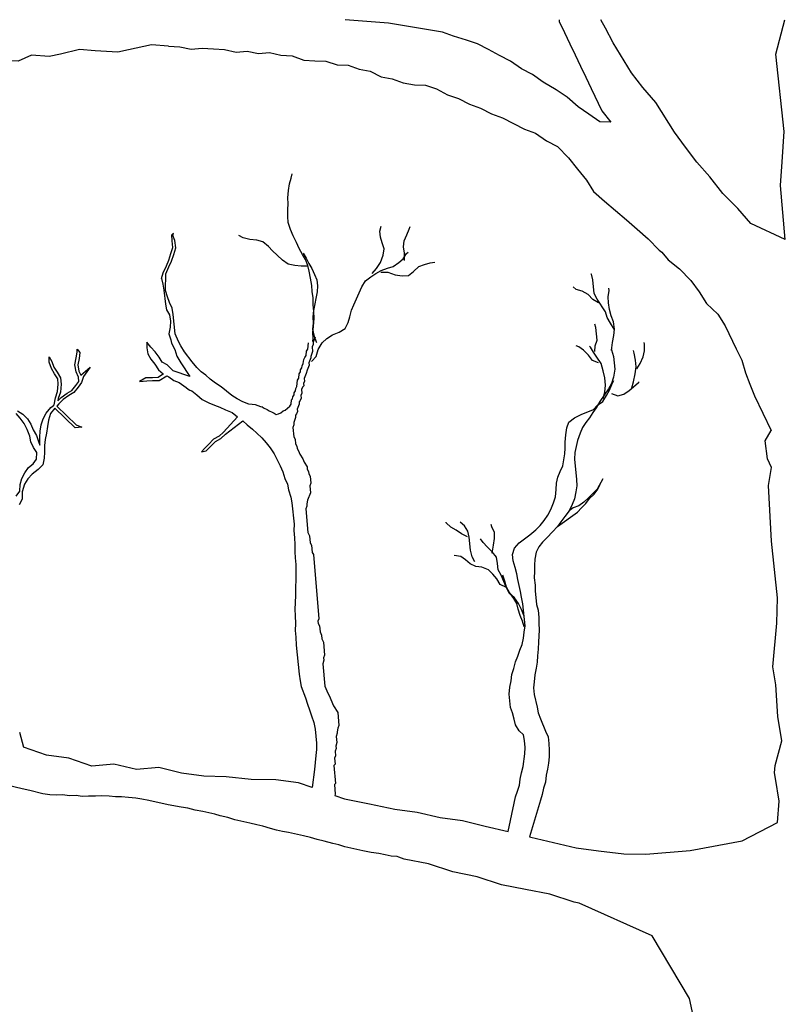
# Model space of a CAD drawing. Units: metres. Extents: x 144354.3 to 144370.2, y 6389204.5 to 6389231.6.
# Drawn here: x 144359.7 to 144360.6, y 6389213.2 to 6389214.3 of the extents above; entities that cross this region are included whole.
import ezdxf

# ---------------------------------------------------------------- set-up
doc = ezdxf.new("R2010")
doc.units = ezdxf.units.M
doc.layers.add('M-TRÄD', color=3, linetype='Continuous')

msp = doc.modelspace()

# ---------------------------------------------------------------- linework, layer by layer
at = {"layer": 'M-TRÄD'}
for p, q in [((144360.1015, 6389214.3242), (144360.05, 6389214.3281)), ((144360.166, 6389214.3135), (144360.1015, 6389214.3242)), ((144360.3051, 6389214.3281), (144360.3051, 6389214.3264)), ((144360.3051, 6389214.3264), (144360.3114, 6389214.313)), ((144360.3603, 6389214.3184), (144360.3548, 6389214.3284)), ((144360.1792, 6389214.3088), (144360.166, 6389214.3135)), ((144360.3114, 6389214.313), (144360.3178, 6389214.2997)), ((144360.3692, 6389214.3007), (144360.3603, 6389214.3184)), ((144360.1945, 6389214.3041), (144360.1792, 6389214.3088)), ((144360.2076, 6389214.2995), (144360.1945, 6389214.3041)), ((144360.2207, 6389214.2927), (144360.2076, 6389214.2995)), ((144360.3178, 6389214.2997), (144360.3242, 6389214.2864)), ((144360.3914, 6389214.2652), (144360.3692, 6389214.3007)), ((144359.8395, 6389214.297), (144359.8529, 6389214.2961)), ((144359.8529, 6389214.2961), (144359.8665, 6389214.2931)), ((144359.8665, 6389214.2931), (144359.8796, 6389214.2944)), ((144359.8796, 6389214.2944), (144359.893, 6389214.2936)), ((144359.893, 6389214.2936), (144359.9064, 6389214.2927)), ((144359.9064, 6389214.2927), (144359.92, 6389214.2897)), ((144359.92, 6389214.2897), (144359.9331, 6389214.291)), ((144359.9331, 6389214.291), (144359.9467, 6389214.288)), ((144359.9467, 6389214.288), (144359.9599, 6389214.2893)), ((144359.9599, 6389214.2893), (144359.9735, 6389214.2862)), ((144360.2338, 6389214.2858), (144360.2207, 6389214.2927)), ((144359.9735, 6389214.2862), (144359.9868, 6389214.2854)), ((144359.9868, 6389214.2854), (144360.0007, 6389214.2801)), ((144360.0007, 6389214.2801), (144360.014, 6389214.2793)), ((144360.014, 6389214.2793), (144360.0272, 6389214.279)), ((144360.0272, 6389214.279), (144360.0404, 6389214.2744)), ((144360.2469, 6389214.279), (144360.2338, 6389214.2858)), ((144360.26, 6389214.2699), (144360.2469, 6389214.279)), ((144360.3242, 6389214.2864), (144360.3305, 6389214.273)), ((144360.0404, 6389214.2744), (144360.0536, 6389214.2742)), ((144360.0536, 6389214.2742), (144360.0667, 6389214.2695)), ((144360.0667, 6389214.2695), (144360.0799, 6389214.2671)), ((144360.0799, 6389214.2671), (144360.093, 6389214.2602)), ((144360.2731, 6389214.2631), (144360.26, 6389214.2699)), ((144360.3305, 6389214.273), (144360.3369, 6389214.2597)), ((144360.4047, 6389214.2474), (144360.3914, 6389214.2652)), ((144360.093, 6389214.2602), (144360.1062, 6389214.2578)), ((144360.1062, 6389214.2578), (144360.1193, 6389214.2531)), ((144360.1193, 6389214.2531), (144360.1325, 6389214.2507)), ((144360.2861, 6389214.254), (144360.2731, 6389214.2631)), ((144360.3014, 6389214.2449), (144360.2861, 6389214.254)), ((144360.3369, 6389214.2597), (144360.3433, 6389214.2464)), ((144360.1325, 6389214.2507), (144360.1457, 6389214.2505)), ((144360.1457, 6389214.2505), (144360.1588, 6389214.2458)), ((144360.1588, 6389214.2458), (144360.1719, 6389214.239)), ((144360.3144, 6389214.2359), (144360.3014, 6389214.2449)), ((144360.3433, 6389214.2464), (144360.356, 6389214.2197)), ((144360.4202, 6389214.2297), (144360.4047, 6389214.2474)), ((144360.1719, 6389214.239), (144360.1851, 6389214.2343)), ((144360.1851, 6389214.2343), (144360.1982, 6389214.2275)), ((144360.3275, 6389214.2246), (144360.3144, 6389214.2359)), ((144360.4424, 6389214.1942), (144360.4202, 6389214.2297)), ((144360.1982, 6389214.2275), (144360.2113, 6389214.2228)), ((144360.2113, 6389214.2228), (144360.2244, 6389214.216)), ((144360.3405, 6389214.2156), (144360.3275, 6389214.2246)), ((144360.356, 6389214.2197), (144360.3668, 6389214.2063)), ((144360.2244, 6389214.216), (144360.2375, 6389214.2114)), ((144360.2375, 6389214.2114), (144360.2506, 6389214.2045)), ((144360.2506, 6389214.2045), (144360.2637, 6389214.1977)), ((144360.3536, 6389214.2065), (144360.3405, 6389214.2156)), ((144360.3668, 6389214.2063), (144360.3536, 6389214.2065)), ((144360.2637, 6389214.1977), (144360.2768, 6389214.193)), ((144360.2768, 6389214.193), (144360.2899, 6389214.184)), ((144360.4557, 6389214.1764), (144360.4424, 6389214.1942)), ((144360.2899, 6389214.184), (144360.303, 6389214.1771)), ((144360.303, 6389214.1771), (144360.316, 6389214.1637)), ((144360.4691, 6389214.1587), (144360.4557, 6389214.1764)), ((144360.316, 6389214.1637), (144360.3267, 6389214.1503)), ((144360.4846, 6389214.1409), (144360.4691, 6389214.1587)), ((144360.3267, 6389214.1503), (144360.3375, 6389214.1369)), ((144360.3375, 6389214.1369), (144360.3461, 6389214.1235)), ((144360.5001, 6389214.121), (144360.4846, 6389214.1409)), ((144360.3461, 6389214.1235), (144360.3591, 6389214.1122)), ((144360.3591, 6389214.1122), (144360.3721, 6389214.101)), ((144360.5179, 6389214.1032), (144360.5001, 6389214.121)), ((144360.3721, 6389214.101), (144360.3851, 6389214.0897)), ((144360.5334, 6389214.0855), (144360.5179, 6389214.1032)), ((144360.3851, 6389214.0897), (144360.3981, 6389214.0785)), ((144360.3981, 6389214.0785), (144360.4112, 6389214.0672)), ((144360.5745, 6389214.0665), (144360.5334, 6389214.0855)), ((144360.4112, 6389214.0672), (144360.4241, 6389214.0538)), ((144360.4241, 6389214.0538), (144360.4275, 6389214.0514)), ((144360.4275, 6389214.0514), (144360.4351, 6389214.0419)), ((144360.4351, 6389214.0419), (144360.4486, 6389214.0315)), ((144360.4486, 6389214.0315), (144360.4619, 6389214.0176)), ((144360.4619, 6389214.0176), (144360.4719, 6389214.0038)), ((144360.4719, 6389214.0038), (144360.4807, 6389213.99)), ((144360.4807, 6389213.99), (144360.4941, 6389213.9773)), ((144360.4941, 6389213.9773), (144360.503, 6389213.9635)), ((144360.503, 6389213.9635), (144360.5161, 6389213.9361)), ((144360.5161, 6389213.9361), (144360.5227, 6389213.9223)), ((144360.5227, 6389213.9223), (144360.5269, 6389213.9075)), ((144360.5269, 6389213.9075), (144360.5323, 6389213.8938)), ((144360.5323, 6389213.8938), (144360.5378, 6389213.8801)), ((144360.5378, 6389213.8801), (144360.5575, 6389213.8388))]:
    msp.add_line(p, q, dxfattribs=at)
for points in [[(144360.5745, 6389214.0665), (144360.5688, 6389214.1308), (144360.5707, 6389214.1588), (144360.5732, 6389214.1951), (144360.5634, 6389214.2872), (144360.5738, 6389214.3281)], [(144359.8395, 6389214.297), (144359.8193, 6389214.2983), (144359.7917, 6389214.2923), (144359.7791, 6389214.2895), (144359.7522, 6389214.2914), (144359.7335, 6389214.2927), (144359.7109, 6389214.2873), (144359.6974, 6389214.2845), (144359.6762, 6389214.286), (144359.6605, 6389214.2789), (144359.6301, 6389214.2799), (144359.5952, 6389214.281), (144359.5492, 6389214.2748), (144359.5072, 6389214.2692), (144359.4919, 6389214.2671), (144359.4759, 6389214.2649), (144359.4465, 6389214.2641), (144359.4367, 6389214.2636), (144359.4213, 6389214.2603), (144359.4066, 6389214.2601), (144359.3875, 6389214.2564)], [(144360.0114, 6389213.9447), (144360.012, 6389213.9482), (144360.0117, 6389213.9559), (144360.0125, 6389213.9628), (144360.013, 6389213.9722), (144360.0128, 6389213.9805), (144360.0121, 6389213.9889), (144360.0118, 6389213.9966), (144360.0109, 6389214.0044), (144360.0105, 6389214.0116), (144360.0086, 6389214.0202), (144360.0072, 6389214.0287), (144360.0056, 6389214.0355), (144360.0028, 6389214.0426), (144359.9992, 6389214.0486), (144359.9953, 6389214.0558), (144359.9919, 6389214.0629), (144359.9881, 6389214.0707), (144359.9848, 6389214.0784), (144359.9822, 6389214.0866), (144359.9818, 6389214.0938), (144359.9816, 6389214.1021), (144359.9823, 6389214.109), (144359.9819, 6389214.1162), (144359.9824, 6389214.1249), (144359.9839, 6389214.1329), (144359.9858, 6389214.1396), (144359.9867, 6389214.1448)], [(144360.0824, 6389214.0256), (144360.0875, 6389214.0319), (144360.0921, 6389214.0388), (144360.0953, 6389214.0477), (144360.0964, 6389214.0551), (144360.094, 6389214.0625), (144360.0921, 6389214.0693), (144360.0915, 6389214.0764), (144360.093, 6389214.0821)], [(144360.1207, 6389214.0414), (144360.1209, 6389214.0502), (144360.1196, 6389214.0574), (144360.1202, 6389214.0649), (144360.1237, 6389214.072), (144360.1265, 6389214.0786), (144360.1276, 6389214.082)], [(144359.831, 6389214.0198), (144359.8332, 6389214.0264), (144359.837, 6389214.035), (144359.8398, 6389214.0417), (144359.8425, 6389214.0495), (144359.8447, 6389214.0567), (144359.8438, 6389214.0648), (144359.8437, 6389214.0718), (144359.8453, 6389214.0737)], [(144359.836, 6389214.0054), (144359.8364, 6389214.0253), (144359.8401, 6389214.0336), (144359.843, 6389214.0404), (144359.8457, 6389214.0485), (144359.8481, 6389214.0564), (144359.8472, 6389214.065), (144359.8448, 6389214.071), (144359.8453, 6389214.0737)], [(144360.0048, 6389214.0345), (144359.9977, 6389214.0347), (144359.9902, 6389214.0355), (144359.9823, 6389214.037), (144359.9755, 6389214.0418), (144359.969, 6389214.0478), (144359.9634, 6389214.053), (144359.9585, 6389214.058), (144359.9518, 6389214.0634), (144359.9446, 6389214.0654), (144359.9365, 6389214.0663), (144359.9286, 6389214.0684), (144359.9232, 6389214.0712)], [(144360.0001, 6389214.0502), (144360.0037, 6389214.0442), (144360.0066, 6389214.0377), (144360.0102, 6389214.0317), (144360.0135, 6389214.0246), (144360.0164, 6389214.0181), (144360.0169, 6389214.011), (144360.0167, 6389214.0039), (144360.0125, 6389213.9817), (144360.0117, 6389213.9742), (144360.012, 6389213.9665), (144360.0112, 6389213.9595), (144360.0128, 6389213.9521), (144360.0155, 6389213.9445), (144360.0162, 6389213.9435)], [(144360.0103, 6389213.9209), (144360.0105, 6389213.9212), (144360.0155, 6389213.9268), (144360.018, 6389213.9353), (144360.0228, 6389213.9433), (144360.0282, 6389213.9483), (144360.0348, 6389213.9526), (144360.0429, 6389213.956), (144360.05, 6389213.9602), (144360.0535, 6389213.9673), (144360.0557, 6389213.974), (144360.0575, 6389213.9819), (144360.0603, 6389213.9886), (144360.0637, 6389213.9956), (144360.0666, 6389214.0028), (144360.07, 6389214.0099), (144360.0741, 6389214.0169), (144360.0807, 6389214.0218), (144360.0865, 6389214.0256), (144360.093, 6389214.0293), (144360.1005, 6389214.0322), (144360.1072, 6389214.0341), (144360.1139, 6389214.0389), (144360.1192, 6389214.0434), (144360.1232, 6389214.0498), (144360.1251, 6389214.0513)], [(144360.0927, 6389214.0275), (144360.1009, 6389214.0274), (144360.1098, 6389214.0243), (144360.1178, 6389214.0231), (144360.1256, 6389214.0236), (144360.1315, 6389214.028), (144360.1377, 6389214.0341), (144360.1446, 6389214.0365), (144360.1513, 6389214.0384), (144360.1567, 6389214.0393)], [(144359.831, 6389214.0198), (144359.8328, 6389214.013), (144359.8341, 6389214.0061), (144359.8358, 6389213.9894), (144359.8371, 6389213.9825), (144359.8406, 6389213.9765), (144359.842, 6389213.969), (144359.8415, 6389213.962), (144359.84, 6389213.9537), (144359.8424, 6389213.9469), (144359.843, 6389213.9429), (144359.847, 6389213.9352), (144359.8494, 6389213.9271), (144359.8541, 6389213.9191), (144359.8651, 6389213.9028), (144359.8451, 6389213.9097), (144359.838, 6389213.9167), (144359.8318, 6389213.9202), (144359.8283, 6389213.9262), (144359.8236, 6389213.9322), (144359.8183, 6389213.938), (144359.8136, 6389213.944), (144359.8138, 6389213.937), (144359.815, 6389213.9301), (144359.8186, 6389213.9235), (144359.8233, 6389213.9176), (144359.8275, 6389213.911), (144359.8332, 6389213.9063), (144359.8335, 6389213.9062), (144359.8273, 6389213.9016), (144359.8203, 6389213.9015), (144359.8127, 6389213.9013), (144359.8048, 6389213.897), (144359.8136, 6389213.8979), (144359.8204, 6389213.8981), (144359.8284, 6389213.8983), (144359.8375, 6389213.9038)], [(144360.3705, 6389213.9595), (144360.3662, 6389213.9666), (144360.3621, 6389213.9732), (144360.3602, 6389213.98), (144360.3505, 6389213.9953), (144360.3469, 6389214.002), (144360.3452, 6389214.0181), (144360.3434, 6389214.0249), (144360.3428, 6389214.0249)], [(144359.9519, 6389213.8665), (144359.9497, 6389213.8669), (144359.9431, 6389213.8692), (144359.9354, 6389213.8701), (144359.9281, 6389213.8729), (144359.9214, 6389213.8763), (144359.9151, 6389213.8803), (144359.9024, 6389213.8907), (144359.8956, 6389213.8952), (144359.8893, 6389213.8998), (144359.8841, 6389213.9045), (144359.8784, 6389213.9086), (144359.8732, 6389213.9139), (144359.8679, 6389213.9204), (144359.8585, 6389213.9322), (144359.8543, 6389213.9394), (144359.8514, 6389213.9449), (144359.8476, 6389213.9539), (144359.8452, 6389213.9769), (144359.8439, 6389213.9844), (144359.8409, 6389213.9911), (144359.8384, 6389213.9978), (144359.836, 6389214.0054)], [(144360.3521, 6389213.9908), (144360.3453, 6389213.9948), (144360.3394, 6389214.0006), (144360.3326, 6389214.0046), (144360.3254, 6389214.0068), (144360.3216, 6389214.0099)], [(144360.3672, 6389213.9341), (144360.3686, 6389213.9436), (144360.3701, 6389213.9519), (144360.371, 6389213.9596), (144360.3696, 6389213.9681), (144360.3671, 6389213.9755), (144360.3652, 6389213.9829), (144360.3638, 6389213.9909), (144360.3636, 6389213.9978), (144360.3646, 6389214.0055), (144360.3643, 6389214.0084)], [(144360.3476, 6389213.9327), (144360.348, 6389213.9397), (144360.3502, 6389213.9464), (144360.3487, 6389213.9614), (144360.3477, 6389213.9653)], [(144360.0141, 6389213.95), (144360.0118, 6389213.9441), (144360.012, 6389213.9413), (144360.0108, 6389213.9383), (144360.0113, 6389213.9327), (144360.009, 6389213.9268), (144360.0091, 6389213.9253), (144360.0068, 6389213.9194), (144360.007, 6389213.9166), (144360.0047, 6389213.9107), (144360.0036, 6389213.9064), (144360.0013, 6389213.9005), (144360.0015, 6389213.8976), (144360.0003, 6389213.8947), (144360.0006, 6389213.8918), (144359.9993, 6389213.8903), (144359.9981, 6389213.8874), (144359.9985, 6389213.8831), (144359.9973, 6389213.8802), (144359.9976, 6389213.8773), (144359.9964, 6389213.8744), (144359.9951, 6389213.8729), (144359.9953, 6389213.87), (144359.993, 6389213.8641), (144359.9932, 6389213.8613), (144359.9921, 6389213.8584), (144359.9908, 6389213.8568), (144359.991, 6389213.854), (144359.9887, 6389213.8481), (144359.9889, 6389213.8453), (144359.9878, 6389213.8423), (144359.9887, 6389213.831), (144359.9904, 6389213.8283), (144359.9909, 6389213.8226), (144359.9925, 6389213.8199), (144359.9928, 6389213.8171), (144359.9944, 6389213.8144), (144359.9962, 6389213.8103), (144359.9995, 6389213.8049), (144360.0013, 6389213.8007), (144360.0046, 6389213.7953), (144360.0049, 6389213.7925), (144360.0065, 6389213.7898), (144360.0068, 6389213.787), (144360.0084, 6389213.7843), (144360.0092, 6389213.7758), (144360.008, 6389213.7728), (144360.0087, 6389213.7643), (144360.0052, 6389213.7555), (144360.0042, 6389213.7511), (144360.0044, 6389213.7483), (144360.0032, 6389213.7454), (144360.0057, 6389213.7171), (144360.0074, 6389213.713), (144360.0082, 6389213.7045), (144360.0098, 6389213.7018), (144360.0106, 6389213.6933), (144360.0122, 6389213.6906), (144360.0188, 6389213.6142), (144360.0176, 6389213.6113), (144360.0179, 6389213.6085), (144360.0195, 6389213.6057), (144360.0201, 6389213.5987), (144360.0219, 6389213.5946), (144360.0223, 6389213.5903), (144360.0241, 6389213.5862), (144360.0254, 6389213.5706), (144360.0242, 6389213.5677), (144360.0245, 6389213.5649), (144360.0234, 6389213.5605), (144360.0257, 6389213.5336), (144360.0293, 6389213.5254), (144360.031, 6389213.5227), (144360.0363, 6389213.5103), (144360.0413, 6389213.5022), (144360.0426, 6389213.4867), (144360.0414, 6389213.4837), (144360.0404, 6389213.4793), (144360.0405, 6389213.4779), (144360.0395, 6389213.4736), (144360.0401, 6389213.4665), (144360.039, 6389213.4621), (144360.0393, 6389213.4593), (144360.0381, 6389213.4564), (144360.0386, 6389213.4507), (144360.0374, 6389213.4478), (144360.038, 6389213.4407), (144360.0367, 6389213.4391), (144360.0386, 6389213.4179), (144360.0373, 6389213.4164), (144360.0382, 6389213.4051), (144360.0376, 6389213.4036), (144360.0491, 6389213.3996), (144360.0791, 6389213.3934), (144360.1091, 6389213.3871), (144360.136, 6389213.3835), (144360.1631, 6389213.377), (144360.1899, 6389213.3735), (144360.217, 6389213.367), (144360.2441, 6389213.3604), (144360.2516, 6389213.3942), (144360.2532, 6389213.4019), (144360.2554, 6389213.4086), (144360.2576, 6389213.4158), (144360.2586, 6389213.4229), (144360.2601, 6389213.4306), (144360.2623, 6389213.4378), (144360.2642, 6389213.4532), (144360.2646, 6389213.4608), (144360.2638, 6389213.4689), (144360.2625, 6389213.4757), (144360.2574, 6389213.4805), (144360.2531, 6389213.4876), (144360.2513, 6389213.4944), (144360.2494, 6389213.5018), (144360.2469, 6389213.5085), (144360.2453, 6389213.5241), (144360.2462, 6389213.5324), (144360.2478, 6389213.5401), (144360.2487, 6389213.5478), (144360.2509, 6389213.555), (144360.253, 6389213.5628), (144360.2559, 6389213.5695), (144360.258, 6389213.5767), (144360.2608, 6389213.5834), (144360.2624, 6389213.5911), (144360.2634, 6389213.5982), (144360.2644, 6389213.6059), (144360.2617, 6389213.6319), (144360.2603, 6389213.6399), (144360.259, 6389213.6467), (144360.2572, 6389213.6536), (144360.2558, 6389213.661), (144360.2545, 6389213.6679), (144360.2526, 6389213.6752), (144360.2501, 6389213.6831), (144360.2493, 6389213.6906), (144360.252, 6389213.6985), (144360.2572, 6389213.7048), (144360.2702, 6389213.7143), (144360.2772, 6389213.7203), (144360.2825, 6389213.7255), (144360.2871, 6389213.7312), (144360.2917, 6389213.7375), (144360.2951, 6389213.7443), (144360.2984, 6389213.7522), (144360.3006, 6389213.7594), (144360.3014, 6389213.7682), (144360.3018, 6389213.7759), (144360.3034, 6389213.783), (144360.3062, 6389213.7897), (144360.3096, 6389213.7965), (144360.3116, 6389213.8107), (144360.3121, 6389213.8177), (144360.312, 6389213.8247), (144360.3128, 6389213.8335), (144360.3143, 6389213.8418), (144360.3165, 6389213.8485), (144360.3235, 6389213.8539), (144360.3313, 6389213.8576), (144360.3459, 6389213.8637), (144360.3506, 6389213.8689), (144360.3571, 6389213.873), (144360.3616, 6389213.8805), (144360.3651, 6389213.8867), (144360.3679, 6389213.8934), (144360.3703, 6389213.8983)], [(144359.6595, 6389213.8619), (144359.6658, 6389213.8579), (144359.6715, 6389213.8526), (144359.6754, 6389213.846), (144359.6784, 6389213.8392), (144359.6821, 6389213.8325), (144359.6846, 6389213.8255), (144359.6861, 6389213.8211), (144359.6862, 6389213.8235), (144359.6861, 6389213.8305), (144359.6866, 6389213.8378), (144359.6877, 6389213.8454), (144359.6901, 6389213.8526), (144359.6938, 6389213.8593), (144359.6995, 6389213.8662), (144359.7025, 6389213.8685), (144359.7032, 6389213.8693), (144359.7048, 6389213.8775), (144359.7074, 6389213.8852), (144359.7082, 6389213.8939), (144359.7075, 6389213.9003), (144359.7037, 6389213.9062), (144359.7, 6389213.9126), (144359.6973, 6389213.9202), (144359.6973, 6389213.9266), (144359.7007, 6389213.9208), (144359.7031, 6389213.914), (144359.7067, 6389213.908), (144359.7108, 6389213.9014), (144359.7116, 6389213.8939), (144359.7108, 6389213.8845), (144359.7081, 6389213.8766), (144359.7076, 6389213.8739), (144359.7118, 6389213.8781), (144359.7187, 6389213.8831), (144359.7244, 6389213.8864), (144359.7291, 6389213.8922), (144359.7325, 6389213.8969), (144359.7324, 6389213.902), (144359.7295, 6389213.9084), (144359.7279, 6389213.9169), (144359.7296, 6389213.9252), (144359.7306, 6389213.9321), (144359.7308, 6389213.9355), (144359.734, 6389213.9317), (144359.7329, 6389213.9246), (144359.7314, 6389213.9169), (144359.7327, 6389213.9095), (144359.735, 6389213.9045), (144359.735, 6389213.9046), (144359.7461, 6389213.914), (144359.7381, 6389213.903), (144359.7359, 6389213.8958), (144359.7318, 6389213.8901), (144359.7266, 6389213.8838), (144359.7206, 6389213.8802), (144359.7141, 6389213.8755), (144359.7088, 6389213.8703), (144359.7064, 6389213.8677), (144359.7296, 6389213.8452), (144359.7363, 6389213.8426), (144359.7282, 6389213.8418), (144359.7041, 6389213.8652), (144359.704, 6389213.8651), (144359.6989, 6389213.8588), (144359.6967, 6389213.851), (144359.6952, 6389213.8433), (144359.6942, 6389213.8356), (144359.6927, 6389213.8278), (144359.6917, 6389213.8208), (144359.6919, 6389213.8126), (144359.6915, 6389213.8056), (144359.6899, 6389213.7978), (144359.6841, 6389213.792), (144359.6771, 6389213.7866), (144359.6719, 6389213.7808), (144359.6678, 6389213.7746), (144359.6653, 6389213.7656), (144359.665, 6389213.7568), (144359.6616, 6389213.7501)], [(144359.951, 6389213.8668), (144359.9534, 6389213.8653), (144359.957, 6389213.8637), (144359.9595, 6389213.8622), (144359.9631, 6389213.8606), (144359.9655, 6389213.8591), (144359.9679, 6389213.8576), (144359.9706, 6389213.8586), (144359.9732, 6389213.8597), (144359.976, 6389213.862), (144359.9786, 6389213.863), (144359.9814, 6389213.8653), (144359.9841, 6389213.8676), (144359.9856, 6389213.87), (144359.9861, 6389213.875), (144359.9874, 6389213.8762), (144359.9877, 6389213.8787), (144359.9892, 6389213.8811), (144359.9894, 6389213.8836), (144359.9909, 6389213.886), (144359.9911, 6389213.8886), (144359.9926, 6389213.891), (144359.9933, 6389213.8985), (144359.9948, 6389213.901), (144359.9952, 6389213.906), (144359.9967, 6389213.9084), (144359.9969, 6389213.9109), (144359.9984, 6389213.9133), (144359.9987, 6389213.9159), (144360.0001, 6389213.9183), (144360.0006, 6389213.9233), (144360.0021, 6389213.9257), (144360.0036, 6389213.9281), (144360.004, 6389213.9332), (144360.0055, 6389213.9356), (144360.0062, 6389213.9431)], [(144360.367, 6389213.9358), (144360.3672, 6389213.9347), (144360.3697, 6389213.9268), (144360.3713, 6389213.9118), (144360.3699, 6389213.9023), (144360.3672, 6389213.8945), (144360.3637, 6389213.8883), (144360.3536, 6389213.8733), (144360.3491, 6389213.8658), (144360.3451, 6389213.8601), (144360.341, 6389213.8539), (144360.3369, 6389213.8482), (144360.3329, 6389213.842), (144360.3301, 6389213.8353), (144360.3269, 6389213.8268), (144360.3237, 6389213.8125), (144360.3234, 6389213.8043), (144360.3258, 6389213.7801), (144360.326, 6389213.7725), (144360.325, 6389213.7654), (144360.3235, 6389213.7571), (144360.3207, 6389213.7504), (144360.3168, 6389213.743), (144360.3117, 6389213.7361), (144360.3071, 6389213.7298), (144360.303, 6389213.7241), (144360.2972, 6389213.7177), (144360.2909, 6389213.7112), (144360.2851, 6389213.7054), (144360.281, 6389213.6997), (144360.2776, 6389213.6935), (144360.2761, 6389213.6852), (144360.2756, 6389213.6782), (144360.2758, 6389213.6706), (144360.2754, 6389213.663), (144360.2763, 6389213.6543), (144360.2765, 6389213.6474), (144360.2781, 6389213.6312), (144360.28, 6389213.6244), (144360.2809, 6389213.6158), (144360.281, 6389213.6088), (144360.2812, 6389213.6006), (144360.2803, 6389213.5866), (144360.2801, 6389213.5778), (144360.2791, 6389213.5701), (144360.2787, 6389213.5625), (144360.2777, 6389213.5554), (144360.2762, 6389213.5471), (144360.2753, 6389213.5388), (144360.2743, 6389213.5317), (144360.2751, 6389213.5237), (144360.2789, 6389213.5089), (144360.2802, 6389213.502), (144360.2827, 6389213.4947), (144360.2889, 6389213.4802), (144360.2919, 6389213.4735), (144360.2927, 6389213.4654), (144360.293, 6389213.4573), (144360.2932, 6389213.4497), (144360.2922, 6389213.442), (144360.2912, 6389213.4349), (144360.2896, 6389213.4278), (144360.2887, 6389213.4195), (144360.2865, 6389213.4123), (144360.2849, 6389213.4046), (144360.2827, 6389213.3979), (144360.2696, 6389213.3543), (144360.2711, 6389213.3539), (144360.2982, 6389213.3474), (144360.3253, 6389213.3409), (144360.3521, 6389213.3373), (144360.3819, 6389213.334), (144360.4085, 6389213.3334), (144360.4611, 6389213.3379), (144360.5232, 6389213.3492), (144360.5651, 6389213.3714)], [(144360.3519, 6389213.9191), (144360.3446, 6389213.9219), (144360.3398, 6389213.9284), (144360.334, 6389213.9342), (144360.3283, 6389213.9383), (144360.3253, 6389213.9397)], [(144360.3574, 6389213.8766), (144360.3595, 6389213.8843), (144360.3604, 6389213.8926), (144360.3595, 6389213.9013), (144360.3575, 6389213.9098), (144360.3549, 6389213.9183), (144360.35, 6389213.9259), (144360.3459, 6389213.9319), (144360.3423, 6389213.938), (144360.3411, 6389213.939)], [(144360.3975, 6389213.9121), (144360.4015, 6389213.9184), (144360.4053, 6389213.9263), (144360.4069, 6389213.9335), (144360.4067, 6389213.9416), (144360.4065, 6389213.9434)], [(144360.3916, 6389213.8894), (144360.3938, 6389213.8966), (144360.3957, 6389213.9061), (144360.3966, 6389213.9144), (144360.3958, 6389213.9224), (144360.3944, 6389213.931), (144360.3935, 6389213.9339)], [(144359.8376, 6389213.9038), (144359.84, 6389213.9024), (144359.8457, 6389213.8983), (144359.8523, 6389213.896), (144359.858, 6389213.892), (144359.8605, 6389213.8899), (144359.863, 6389213.8879), (144359.865, 6389213.8868), (144359.8674, 6389213.8859), (144359.8731, 6389213.8813), (144359.8795, 6389213.8755), (144359.8875, 6389213.8717), (144359.8942, 6389213.8688), (144359.9008, 6389213.8666), (144359.9076, 6389213.8632), (144359.9155, 6389213.86), (144359.9218, 6389213.8548), (144359.9049, 6389213.8366), (144359.9, 6389213.8318), (144359.8933, 6389213.8282), (144359.8872, 6389213.822), (144359.8824, 6389213.8173), (144359.8788, 6389213.8132), (144359.8843, 6389213.8144), (144359.8896, 6389213.8196), (144359.8954, 6389213.8254), (144359.902, 6389213.829), (144359.9073, 6389213.8342), (144359.9281, 6389213.8502), (144359.9333, 6389213.8454), (144359.9396, 6389213.8403), (144359.9448, 6389213.8356), (144359.9506, 6389213.8297), (144359.9559, 6389213.8239), (144359.9606, 6389213.8179), (144359.9654, 6389213.8108), (144359.9727, 6389213.7964), (144359.9758, 6389213.7892), (144359.9783, 6389213.7813), (144359.9813, 6389213.7746), (144359.9826, 6389213.7677), (144359.9852, 6389213.7592), (144359.9865, 6389213.7524), (144359.9891, 6389213.727), (144359.9887, 6389213.7194), (144359.9896, 6389213.7107), (144359.9899, 6389213.7026), (144359.9902, 6389213.6939), (144359.9903, 6389213.6869), (144359.9911, 6389213.6788), (144359.9914, 6389213.6701), (144359.9908, 6389213.6421), (144359.9905, 6389213.6333), (144359.9901, 6389213.6257), (144359.9904, 6389213.6175), (144359.9908, 6389213.6083), (144359.9904, 6389213.6001), (144359.9912, 6389213.592), (144359.9916, 6389213.5827), (144359.9952, 6389213.5481), (144359.9966, 6389213.5401), (144359.9978, 6389213.5332), (144360.0027, 6389213.5197), (144360.0052, 6389213.5124), (144360.0077, 6389213.5056), (144360.0101, 6389213.4983), (144360.0127, 6389213.4904), (144360.0141, 6389213.4824), (144360.0158, 6389213.4657), (144360.016, 6389213.4581), (144360.015, 6389213.451), (144360.0141, 6389213.4428), (144360.0137, 6389213.4346), (144360.0106, 6389213.4129), (144359.9945, 6389213.4185), (144359.9676, 6389213.4221), (144359.9381, 6389213.4225), (144359.9084, 6389213.4258), (144359.8818, 6389213.4265), (144359.8549, 6389213.43), (144359.8279, 6389213.4366), (144359.8015, 6389213.4343), (144359.7744, 6389213.4408), (144359.7481, 6389213.4385), (144359.7208, 6389213.448), (144359.694, 6389213.4515), (144359.6666, 6389213.461)], [(144360.3672, 6389213.8828), (144360.3751, 6389213.8801), (144360.3819, 6389213.882), (144360.3884, 6389213.8861), (144360.3938, 6389213.8908), (144360.3997, 6389213.896), (144360.4002, 6389213.8967)], [(144359.6582, 6389213.7602), (144359.6622, 6389213.7664), (144359.6626, 6389213.7741), (144359.6648, 6389213.7813), (144359.6682, 6389213.788), (144359.6728, 6389213.7943), (144359.6782, 6389213.799), (144359.6822, 6389213.8046), (144359.6826, 6389213.8122), (144359.6785, 6389213.8182), (144359.6755, 6389213.8249), (144359.6742, 6389213.8318), (144359.6711, 6389213.8396), (144359.6674, 6389213.8468), (144359.6627, 6389213.8533), (144359.6581, 6389213.8587)], [(144360.5651, 6389213.3714), (144360.5672, 6389213.3968), (144360.5627, 6389213.4235), (144360.5616, 6389213.4304), (144360.5626, 6389213.4393), (144360.5703, 6389213.4685), (144360.5657, 6389213.4975), (144360.5633, 6389213.5355), (144360.5598, 6389213.5569), (144360.5645, 6389213.609), (144360.5651, 6389213.639), (144360.558, 6389213.7065), (144360.5545, 6389213.7732), (144360.5581, 6389213.7946), (144360.5532, 6389213.8048), (144360.5504, 6389213.8261), (144360.5575, 6389213.8388)], [(144360.303, 6389213.7241), (144360.3269, 6389213.7411), (144360.3316, 6389213.7463), (144360.3369, 6389213.7515), (144360.341, 6389213.7577), (144360.3467, 6389213.7625), (144360.3512, 6389213.7688), (144360.3538, 6389213.7748), (144360.3572, 6389213.7809), (144360.3503, 6389213.7686), (144360.3451, 6389213.7635), (144360.3399, 6389213.7584), (144360.3344, 6389213.753), (144360.3285, 6389213.7489), (144360.3217, 6389213.7464), (144360.3168, 6389213.743)], [(144360.1958, 6389213.712), (144360.1885, 6389213.7153), (144360.1822, 6389213.7199), (144360.176, 6389213.7234), (144360.1702, 6389213.7286), (144360.1702, 6389213.7292)], [(144360.2047, 6389213.682), (144360.2012, 6389213.6881), (144360.1992, 6389213.696), (144360.1976, 6389213.7116), (144360.1963, 6389213.7184), (144360.1922, 6389213.725), (144360.1871, 6389213.7292)], [(144360.2252, 6389213.6923), (144360.2266, 6389213.7017), (144360.2281, 6389213.71), (144360.228, 6389213.717), (144360.2249, 6389213.7237), (144360.2241, 6389213.7265)], [(144360.2632, 6389213.6174), (144360.2601, 6389213.6253), (144360.2564, 6389213.6325), (144360.2517, 6389213.639), (144360.2459, 6389213.6442), (144360.2423, 6389213.6509), (144360.2392, 6389213.6587), (144360.2361, 6389213.666), (144360.2325, 6389213.6726), (144360.2317, 6389213.6801), (144360.2304, 6389213.6875), (144360.2251, 6389213.694), (144360.2192, 6389213.6998), (144360.2146, 6389213.7052), (144360.2112, 6389213.7095)], [(144360.2422, 6389213.6514), (144360.2349, 6389213.6548), (144360.2307, 6389213.6619), (144360.226, 6389213.6673), (144360.2208, 6389213.6726), (144360.2129, 6389213.6758), (144360.2059, 6389213.6763), (144360.1991, 6389213.6797), (144360.1934, 6389213.6843), (144360.1877, 6389213.6884), (144360.1801, 6389213.6894)], [(144360.2633, 6389213.6046), (144360.2615, 6389213.6114), (144360.2585, 6389213.6181), (144360.256, 6389213.6255), (144360.2547, 6389213.6323), (144360.2511, 6389213.6384), (144360.2458, 6389213.6454), (144360.2422, 6389213.652), (144360.2403, 6389213.6588), (144360.2378, 6389213.6661)], [(144359.6619, 6389213.4789), (144359.6666, 6389213.461)], [(144360.48, 6389213.0695), (144360.4605, 6389213.1612), (144360.4157, 6389213.236), (144360.3287, 6389213.2751), (144360.323, 6389213.2762), (144360.2939, 6389213.2858), (144360.2651, 6389213.2914), (144360.2363, 6389213.297), (144360.2072, 6389213.3066), (144360.1784, 6389213.3123), (144360.1493, 6389213.3219), (144360.1205, 6389213.3275), (144360.114, 6389213.33), (144360.1119, 6389213.3306), (144360.1049, 6389213.331), (144360.0977, 6389213.3326), (144360.09, 6389213.3341), (144360.0811, 6389213.3356), (144360.071, 6389213.3374), (144360.0495, 6389213.3422), (144360.0423, 6389213.3444), (144360.0352, 6389213.346), (144360.0249, 6389213.3491), (144360.0166, 6389213.3511), (144360.0088, 6389213.3532), (144360.0004, 6389213.3553), (144359.9825, 6389213.3593), (144359.9754, 6389213.3603), (144359.9683, 6389213.3619), (144359.961, 6389213.3641), (144359.952, 6389213.3667), (144359.9449, 6389213.3683), (144359.9365, 6389213.3703), (144359.9186, 6389213.3743), (144359.9102, 6389213.377), (144359.9012, 6389213.379), (144359.8946, 6389213.3812), (144359.8803, 6389213.3844), (144359.8714, 6389213.3858), (144359.8624, 6389213.3884), (144359.8547, 6389213.3894), (144359.8392, 6389213.3924), (144359.816, 6389213.3976), (144359.8077, 6389213.3991), (144359.8006, 6389213.4002), (144359.7917, 6389213.401), (144359.7835, 6389213.4019), (144359.7765, 6389213.4018), (144359.7688, 6389213.4027), (144359.76, 6389213.403), (144359.7525, 6389213.4028), (144359.7443, 6389213.4026), (144359.7368, 6389213.4024), (144359.7297, 6389213.4034), (144359.7216, 6389213.4032), (144359.7133, 6389213.4041), (144359.7057, 6389213.4039), (144359.6981, 6389213.4043), (144359.6899, 6389213.4052), (144359.6743, 6389213.4094), (144359.6653, 6389213.4114), (144359.6486, 6389213.4155)]]:
    msp.add_lwpolyline(points, dxfattribs=at)

doc.saveas('drawing.dxf')
